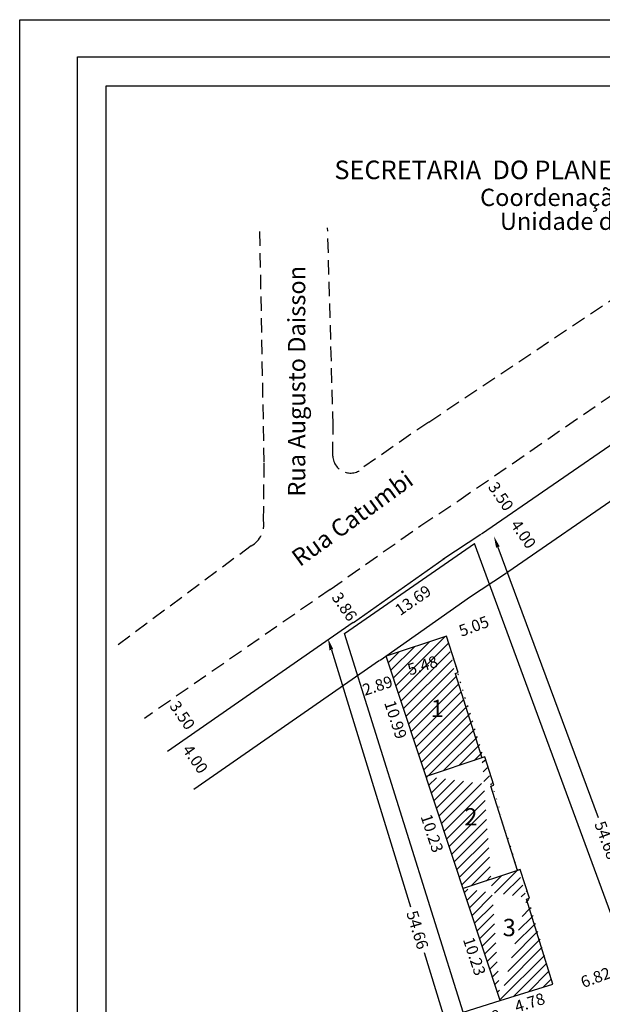
# Model space of a CAD drawing. Extents: x 179499 to 179603, y 1671638 to 1671785.
# Drawn here: x 179499 to 179549, y 1671700 to 1671785 of the extents above; entities that cross this region are included whole.
import ezdxf

# ---------------------------------------------------------------- set-up
doc = ezdxf.new("R2010")
doc.units = 0
doc.header["$LTSCALE"] = 5
doc.header["$MEASUREMENT"] = 0
doc.header["$PDMODE"] = 2
doc.header["$PDSIZE"] = -3
doc.linetypes.add('CONTINUO', pattern=[0])
doc.linetypes.add('DASHED2', pattern=[0.375, 0.25, -0.125])
doc.layers.get('0').update_dxf_attribs({"linetype": 'CONTINUOUS'})
doc.layers.get('DEFPOINTS').update_dxf_attribs({"linetype": 'CONTINUOUS'})
for name, color, linetype in [('T-ALINH-PROJ-C', 6, 'CONTINUOUS'), ('T-ALINH-RJAR', 3, 'CONTINUOUS'), ('T-DIM', 1, 'CONTINUOUS'), ('T-DIVIS-EXIS', 7, 'CONTINUOUS'), ('T-EDIF', 5, 'CONTINUOUS'), ('T-MFIO-EXI', 7, 'DASHED2'), ('T-TEXTG', 1, 'CONTINUOUS'), ('T-TEXTP', 7, 'CONTINUOUS'), ('TG', 7, 'CONTINUO')]:
    doc.layers.add(name, color=color, linetype=linetype)
doc.styles.add('CITYBLUEPRINT', font='cibt____.pfb', dxfattribs={"height": 2})
doc.styles.add('SANSSERIFBOLDOBLIQUE', font='sasbo___.pfb', dxfattribs={"height": 1.8})
doc.dimstyles.get("Standard").update_dxf_attribs({"dimtxt": 0.18, "dimasz": 0.18, "dimexe": 0.18, "dimexo": 0.0625, "dimgap": 0.09, "dimtad": 0, "dimtih": 1, "dimtoh": 1, "dimdec": 4, "dimzin": 0, "dimdsep": 46, "dimtxsty": 'Standard', "dimcen": 0.09, "dimadec": 0, "dimazin": 0, "dimtfac": 1, "dimtdec": 4, "dimtofl": 0, "dimtmove": 0, "dimatfit": 0, "dimfxl": 0, "dimtolj": 1, "dimtzin": 0, "dimarcsym": 0})

# ---------------------------------------------------------------- blocks, each defined once
blk = doc.blocks.new('*D12')
at = {"layer": 'DEFPOINTS', "color": 0}
for p in [(179526.919, 1671731.836), (179542.989, 1671679.589), (179541.542, 1671679.144)]:
    blk.add_point(p, dxfattribs=at)
at = {"layer": 'T-TEXTG', "color": 0, "lineweight": -2}
for p, q in [((179525.766, 1671730.435), (179532.62, 1671708.152)), ((179541.248, 1671680.1), (179533.849, 1671704.156))]:
    blk.add_line(p, q, dxfattribs=at)
at = {"layer": 'T-TEXTG', "color": 0}
for points in [[(179525.926, 1671730.484), (179525.607, 1671730.386), (179525.472, 1671731.391)], [(179541.407, 1671680.149), (179541.088, 1671680.051), (179541.542, 1671679.144)]]:
    blk.add_solid(points, dxfattribs=at)
at = {"layer": 'T-TEXTG', "color": 0, "insert": (179533.234, 1671706.154), "char_height": 1, "attachment_point": 5, "rotation": 287.09584}
blk.add_mtext('\\A1;54.66', dxfattribs=at)
blk = doc.blocks.new('*D14')
at = {"layer": 'DEFPOINTS', "color": 0}
for p in [(179538.171, 1671739.642), (179558.851, 1671688.993), (179557.16, 1671688.367)]:
    blk.add_point(p, dxfattribs=at)
at = {"layer": 'T-TEXTG', "color": 0, "lineweight": -2}
for p, q in [((179540.209, 1671739.331), (179548.891, 1671715.888)), ((179558.504, 1671689.931), (179550.342, 1671711.968))]:
    blk.add_line(p, q, dxfattribs=at)
at = {"layer": 'T-TEXTG', "color": 0}
for points in [[(179540.365, 1671739.389), (179540.053, 1671739.273), (179539.862, 1671740.268)], [(179558.66, 1671689.989), (179558.347, 1671689.873), (179558.851, 1671688.993)]]:
    blk.add_solid(points, dxfattribs=at)
at = {"layer": 'T-TEXTG', "color": 0, "insert": (179549.617, 1671713.928), "char_height": 1, "attachment_point": 5, "rotation": 290.32178}
blk.add_mtext('\\A1;54.68', dxfattribs=at)
blk = doc.blocks.new('*D16')
at = {"layer": 'DEFPOINTS', "color": 0}
for p in [(179538.171, 1671739.642), (179526.919, 1671731.836), (179527.496, 1671731.005)]:
    blk.add_point(p, dxfattribs=at)
at = {"layer": 'T-DIM', "color": 0, "insert": (179532.85, 1671734.72), "char_height": 1, "attachment_point": 5, "rotation": 34.75231}
blk.add_mtext('\\A1;13.69', dxfattribs=at)
blk = doc.blocks.new('*D17')
at = {"layer": 'DEFPOINTS', "color": 0}
for p in [(179509.554, 1671724.478), (179513.903, 1671723.236), (179511.55, 1671721.603)]:
    blk.add_point(p, dxfattribs=at)
at = {"layer": 'T-DIM', "color": 0, "insert": (179512.848, 1671724.756), "char_height": 1, "attachment_point": 5, "rotation": 304.75998}
blk.add_mtext('\\A1;3.50', dxfattribs=at)
blk = doc.blocks.new('*D18')
at = {"layer": 'DEFPOINTS', "color": 0}
for p in [(179536.815, 1671743.364), (179541.447, 1671742.307), (179538.801, 1671740.483)]:
    blk.add_point(p, dxfattribs=at)
at = {"layer": 'T-DIM', "color": 0, "insert": (179540.472, 1671743.72), "char_height": 1, "attachment_point": 5, "rotation": 304.58576}
blk.add_mtext('\\A1;3.50', dxfattribs=at)
blk = doc.blocks.new('*D19')
at = {"layer": 'DEFPOINTS', "color": 0}
for p in [(179538.801, 1671740.483), (179543.512, 1671738.872), (179541.072, 1671737.19)]:
    blk.add_point(p, dxfattribs=at)
at = {"layer": 'T-DIM', "color": 0, "insert": (179542.421, 1671740.454), "char_height": 1, "attachment_point": 5, "rotation": 304.58576}
blk.add_mtext('\\A1;4.00', dxfattribs=at)
blk = doc.blocks.new('*D20')
at = {"layer": 'DEFPOINTS', "color": 0}
for p in [(179511.771, 1671721.756), (179515.161, 1671719.24), (179514.051, 1671718.47)]:
    blk.add_point(p, dxfattribs=at)
at = {"layer": 'T-DIM', "color": 0, "insert": (179513.965, 1671720.963), "char_height": 1, "attachment_point": 5, "rotation": 304.75998}
blk.add_mtext('\\A1;4.00', dxfattribs=at)
blk = doc.blocks.new('*D23')
at = {"layer": 'DEFPOINTS', "color": 0}
for p in [(179533.979, 1671719.457), (179536.194, 1671709.412), (179537.195, 1671709.744)]:
    blk.add_point(p, dxfattribs=at)
at = {"layer": 'T-DIM', "color": 0, "insert": (179534.5, 1671714.528), "char_height": 1, "attachment_point": 5, "rotation": 288.31912}
blk.add_mtext('\\A1;10.23', dxfattribs=at)
blk = doc.blocks.new('*D24')
at = {"layer": 'DEFPOINTS', "color": 0}
for p in [(179537.195, 1671709.744), (179540.411, 1671700.029), (179539.538, 1671699.74)]:
    blk.add_point(p, dxfattribs=at)
at = {"layer": 'T-DIM', "color": 0, "insert": (179538.172, 1671703.866), "char_height": 1, "attachment_point": 5, "rotation": 288.31912}
blk.add_mtext('\\A1;10.23', dxfattribs=at)
blk = doc.blocks.new('*D25')
at = {"layer": 'DEFPOINTS', "color": 0}
for p in [(179530.556, 1671729.897), (179529.629, 1671729.593), (179533.979, 1671719.457)]:
    blk.add_point(p, dxfattribs=at)
at = {"layer": 'T-DIM', "color": 0, "insert": (179531.34, 1671724.374), "char_height": 1, "attachment_point": 5, "rotation": 288.15233}
blk.add_mtext('\\A1;10.99', dxfattribs=at)
blk = doc.blocks.new('*D31')
at = {"layer": 'DEFPOINTS', "color": 0}
for p in [(179551.377, 1671703.82), (179551.635, 1671703.121), (179544.975, 1671701.46)]:
    blk.add_point(p, dxfattribs=at)
at = {"layer": 'T-DIM', "color": 0, "insert": (179548.689, 1671702.035), "char_height": 1, "attachment_point": 5, "rotation": 20.23722}
blk.add_mtext('\\A1;6.82', dxfattribs=at)
blk = doc.blocks.new('*D32')
at = {"layer": 'DEFPOINTS', "color": 0}
for p in [(179544.975, 1671701.46), (179540.411, 1671700.029), (179545.252, 1671700.576)]:
    blk.add_point(p, dxfattribs=at)
at = {"layer": 'T-DIM', "color": 0, "insert": (179542.97, 1671699.861), "char_height": 1, "attachment_point": 5, "rotation": 17.40562}
blk.add_mtext('\\A1;4.78', dxfattribs=at)
blk = doc.blocks.new('*D33')
at = {"layer": 'DEFPOINTS', "color": 0}
for p in [(179540.411, 1671700.029), (179537.186, 1671699.019), (179540.755, 1671698.932)]:
    blk.add_point(p, dxfattribs=at)
at = {"layer": 'T-DIM', "color": 0, "insert": (179539.142, 1671698.427), "char_height": 1, "attachment_point": 5, "rotation": 17.38804}
blk.add_mtext('\\A1;3.38', dxfattribs=at)
blk = doc.blocks.new('*D34')
at = {"layer": 'DEFPOINTS', "color": 0}
for p in [(179540.492, 1671733.347), (179540.492, 1671733.347), (179535.756, 1671731.602)]:
    blk.add_point(p, dxfattribs=at)
at = {"layer": 'T-DIM', "color": 0, "insert": (179538.124, 1671732.475), "char_height": 1, "attachment_point": 5, "rotation": 20.23722}
blk.add_mtext('\\A1;5.05', dxfattribs=at)
blk = doc.blocks.new('*D46')
at = {"layer": 'DEFPOINTS', "color": 0}
for p in [(179525.804, 1671735.756), (179528.002, 1671732.587), (179528.002, 1671732.587)]:
    blk.add_point(p, dxfattribs=at)
at = {"layer": 'T-DIM', "color": 0, "insert": (179526.903, 1671734.172), "char_height": 1, "attachment_point": 5, "rotation": 304.75231}
blk.add_mtext('\\A1;3.86', dxfattribs=at)
blk = doc.blocks.new('*D47')
at = {"layer": 'DEFPOINTS', "color": 0}
for p in [(179531.144, 1671727.777), (179531.194, 1671727.625), (179528.452, 1671726.717)]:
    blk.add_point(p, dxfattribs=at)
at = {"layer": 'T-DIM', "color": 0, "insert": (179529.772, 1671727.323), "char_height": 1, "attachment_point": 5, "rotation": 18.31912}
blk.add_mtext('\\A1;2.89', dxfattribs=at)
blk = doc.blocks.new('*D48')
at = {"layer": 'DEFPOINTS', "color": 0}
for p in [(179536.296, 1671729.899), (179536.296, 1671729.899), (179531.071, 1671728.241)]:
    blk.add_point(p, dxfattribs=at)
at = {"layer": 'T-DIM', "color": 0, "insert": (179533.683, 1671729.07), "char_height": 1, "attachment_point": 5, "rotation": 17.60655}
blk.add_mtext('\\A1;5.48', dxfattribs=at)

msp = doc.modelspace()

# ---------------------------------------------------------------- hatches: boundary and pattern name
at = {"layer": 'T-EDIF'}
h = msp.add_hatch(dxfattribs=at)
h.set_pattern_fill('ANSI31', color=256, scale=5, style=0)
h.set_pattern_definition([(45, (0, 0), (-0.44194173824, 0.44194173824), [])])
edge = h.paths.add_edge_path()
edge.add_line((179536.749, 1671728.473), (179535.756, 1671731.602))
edge.add_line((179536.493, 1671728.383), (179538.826, 1671721.062))
edge.add_line((179535.756, 1671731.602), (179530.526, 1671729.887))
edge.add_line((179540.411, 1671700.029), (179530.526, 1671729.887))
edge.add_line((179538.826, 1671721.062), (179533.979, 1671719.457))
edge.add_line((179539.848, 1671718.707), (179539.074, 1671721.141))
edge.add_line((179541.912, 1671711.305), (179539.61, 1671718.599))
edge.add_line((179541.912, 1671711.305), (179537.195, 1671709.744))
edge.add_line((179542.954, 1671708.914), (179542.141, 1671711.378))
edge.add_line((179544.975, 1671701.46), (179542.699, 1671708.811))
edge.add_line((179540.411, 1671700.029), (179544.975, 1671701.46))
h.paths.add_polyline_path([(179534.007, 1671726.47), (179535.31, 1671726.47), (179535.31, 1671724.214), (179534.007, 1671724.214)], flags=24)
h.paths.add_polyline_path([(179531.789, 1671729.255), (179535.125, 1671730.314), (179535.578, 1671728.884), (179532.242, 1671727.826)], flags=24)
h.paths.add_polyline_path([(179536.923, 1671717.079), (179538.667, 1671717.079), (179538.667, 1671714.823), (179536.923, 1671714.823)], flags=24)
h.paths.add_polyline_path([(179540.25, 1671707.485), (179541.982, 1671707.485), (179541.982, 1671705.202), (179540.25, 1671705.202)], flags=24)

# ---------------------------------------------------------------- linework, layer by layer
msp.add_lwpolyline([(179503.74, 1671781.805), (179597.624, 1671781.805), (179597.624, 1671643.306), (179503.74, 1671643.306)], close=True)
at = {"layer": 'DEFPOINTS'}
msp.add_lwpolyline([(179498.74, 1671785.03), (179602.624, 1671785.03), (179602.624, 1671638.306), (179498.74, 1671638.306)], close=True, dxfattribs=at)
at = {"layer": 'T-ALINH-PROJ-C'}
for p, q in [((179538.801, 1671740.483), (179565.128, 1671758.634)), ((179535.447, 1671738.27), (179538.741, 1671740.442)), ((179527.688, 1671732.803), (179535.536, 1671738.331)), ((179527.668, 1671732.789), (179511.55, 1671721.603))]:
    msp.add_line(p, q, dxfattribs=at)
at = {"layer": 'T-ALINH-RJAR'}
for p, q in [((179541.072, 1671737.19), (179565.104, 1671753.759)), ((179537.649, 1671734.931), (179540.943, 1671737.103)), ((179529.992, 1671729.533), (179537.839, 1671735.06)), ((179529.949, 1671729.503), (179513.831, 1671718.317))]:
    msp.add_line(p, q, dxfattribs=at)
at = {"layer": 'T-DIM'}
msp.add_lwpolyline([(179506.24, 1671779.305), (179595.124, 1671779.305), (179595.124, 1671645.806), (179506.24, 1671645.806)], close=True, dxfattribs=at)
at = {"layer": 'T-DIVIS-EXIS'}
for p, q in [((179526.919, 1671731.836), (179538.171, 1671739.642)), ((179553.166, 1671698.969), (179538.171, 1671739.642)), ((179537.186, 1671699.019), (179526.919, 1671731.836)), ((179537.186, 1671699.019), (179540.411, 1671700.029))]:
    msp.add_line(p, q, dxfattribs=at)
at = {"layer": 'T-EDIF'}
for p, q in [((179535.756, 1671731.602), (179530.526, 1671729.887)), ((179536.749, 1671728.473), (179535.756, 1671731.602)), ((179540.411, 1671700.029), (179530.526, 1671729.887)), ((179536.493, 1671728.383), (179536.749, 1671728.473)), ((179536.493, 1671728.383), (179538.826, 1671721.062)), ((179538.826, 1671721.062), (179533.979, 1671719.457)), ((179539.074, 1671721.141), (179538.826, 1671721.062)), ((179539.848, 1671718.707), (179539.074, 1671721.141)), ((179539.61, 1671718.599), (179539.848, 1671718.707)), ((179541.912, 1671711.305), (179539.61, 1671718.599)), ((179541.912, 1671711.305), (179537.195, 1671709.744)), ((179542.141, 1671711.378), (179541.912, 1671711.305)), ((179542.954, 1671708.914), (179542.141, 1671711.378)), ((179542.699, 1671708.811), (179542.954, 1671708.914)), ((179544.975, 1671701.46), (179542.699, 1671708.811)), ((179540.411, 1671700.029), (179544.975, 1671701.46))]:
    msp.add_line(p, q, dxfattribs=at)
at = {"layer": 'T-MFIO-EXI'}
for p, q in [((179519.941, 1671746.675), (179519.565, 1671766.837)), ((179525.925, 1671749.827), (179525.445, 1671766.988)), ((179534.214, 1671750.167), (179555.089, 1671764.102)), ((179536.815, 1671743.364), (179563.438, 1671761.721)), ((179525.894, 1671747.197), (179525.925, 1671749.827)), ((179534.214, 1671750.167), (179528.587, 1671746.277)), ((179519.897, 1671741.615), (179519.941, 1671746.675)), ((179533.52, 1671741.192), (179536.815, 1671743.364)), ((179525.673, 1671735.664), (179533.52, 1671741.192)), ((179518.821, 1671739.445), (179507.082, 1671730.712)), ((179525.673, 1671735.664), (179509.554, 1671724.478))]:
    msp.add_line(p, q, dxfattribs=at)
for centre, radius, start, end in [((179527.423, 1671747.272), 1.531, 182.80277, 319.48944), ((179517.804, 1671741.301), 2.116, 298.71385, 8.51879)]:
    msp.add_arc(centre, radius, start, end, dxfattribs=at)

# ---------------------------------------------------------------- texts
at = {"layer": 'T-TEXTP', "ltscale": 0.75}
for s, height, style, p in [('SECRETARIA  DO PLANEJAMENTO  MUNICIPAL', 1.61103, 'SANSSERIFBOLDOBLIQUE', (179526.03, 1671771.21)), ('Coordenação de Planejamento Urbano', 1.5, 'CITYBLUEPRINT', (179538.663, 1671768.885)), ('Unidade de Planejamento Viário', 1.5, 'CITYBLUEPRINT', (179540.384, 1671766.815))]:
    msp.add_text(s, height=height, dxfattribs=dict(at, style=style)).set_placement(p)
at = {"layer": 'T-TEXTP', "char_height": 1.5, "attachment_point": 1}
for s, insert, width, rotation in [('{\\fArial|b0|i0|c0|p34;Rua Augusto Daisson}', (179522.005, 1671743.704), 21.19333, 90), ('{\\fArial|b0|i0|c0|p34;Rua Catumbi}', (179522.149, 1671738.787), 14.1127, 36)]:
    msp.add_mtext(s, dxfattribs=dict(at, insert=insert, width=width, rotation=rotation))
at = {"layer": 'TG', "char_height": 1.5, "attachment_point": 1}
for s, insert, width in [('{\\fArial|b0|i0|c0|p34;1}', (179534.382, 1671726.095), 2.5997), ('{\\fArial|b0|i0|c0|p34;2}', (179537.298, 1671716.704), 2.07973), ('{\\fArial|b0|i0|c0|p34;3}', (179540.625, 1671707.11), 2.07973)]:
    msp.add_mtext(s, dxfattribs=dict(at, insert=insert, width=width))

# ---------------------------------------------------------------- dimensions: what is measured, and where the dimension line sits
at = {"layer": 'T-DIM'}
for base, p1, p2, angle, picture, middle in [((179541.447, 1671742.307), (179536.815, 1671743.364), (179538.801, 1671740.483), 304.58576, '*D18', (179540.472, 1671743.72)), ((179543.512, 1671738.872), (179538.801, 1671740.483), (179541.072, 1671737.19), 304.58576, '*D19', (179542.421, 1671740.454)), ((179527.496, 1671731.005), (179538.171, 1671739.642), (179526.919, 1671731.836), 214.75231, '*D16', (179532.85, 1671734.72)), ((179529.629, 1671729.593), (179533.979, 1671719.457), (179530.556, 1671729.897), 108.15233, '*D25', (179531.34, 1671724.374)), ((179531.144, 1671727.777), (179528.452, 1671726.717), (179531.194, 1671727.625), 18.31912, '*D47', (179529.772, 1671727.323)), ((179513.903, 1671723.236), (179509.554, 1671724.478), (179511.55, 1671721.603), 304.75998, '*D17', (179512.848, 1671724.756)), ((179515.161, 1671719.24), (179511.771, 1671721.756), (179514.051, 1671718.47), 304.75998, '*D20', (179513.965, 1671720.963)), ((179536.194, 1671709.412), (179533.979, 1671719.457), (179537.195, 1671709.744), 288.31912, '*D23', (179534.5, 1671714.528)), ((179539.538, 1671699.74), (179537.195, 1671709.744), (179540.411, 1671700.029), 288.31912, '*D24', (179538.172, 1671703.866)), ((179551.635, 1671703.121), (179544.975, 1671701.46), (179551.377, 1671703.82), 20.23722, '*D31', (179548.689, 1671702.035))]:
    dim = msp.add_linear_dim(base=base, p1=p1, p2=p2, angle=angle, dimstyle='Standard', override={"dimtxt": 1, "dimtih": 0, "dimtoh": 0, "dimdec": 2, "dimse1": 1, "dimse2": 1, "dimsd1": 1, "dimsd2": 1, "dimtdec": 2, "dimatfit": 3}, dxfattribs=at)
    dim.commit()
    dim.dimension.update_dxf_attribs({"geometry": picture, "text_midpoint": middle, "dimtype": 161})
for p1, p2, distance, picture, middle in [((179525.804, 1671735.756), (179528.002, 1671732.587), 0, '*D46', (179526.903, 1671734.172)), ((179535.756, 1671731.602), (179540.492, 1671733.347), 0, '*D34', (179538.124, 1671732.475)), ((179531.071, 1671728.241), (179536.296, 1671729.899), 0, '*D48', (179533.683, 1671729.07)), ((179540.411, 1671700.029), (179544.975, 1671701.46), -0.926, '*D32', (179542.97, 1671699.861)), ((179537.186, 1671699.019), (179540.411, 1671700.029), -1.15, '*D33', (179539.142, 1671698.427))]:
    dim = msp.add_aligned_dim(p1=p1, p2=p2, distance=distance, dimstyle='Standard', override={"dimtxt": 1, "dimtih": 0, "dimtoh": 0, "dimdec": 2, "dimse1": 1, "dimse2": 1, "dimsd1": 1, "dimsd2": 1, "dimtdec": 2, "dimatfit": 3}, dxfattribs=at)
    dim.commit()
    dim.dimension.update_dxf_attribs({"geometry": picture, "text_midpoint": middle})
at = {"layer": 'T-TEXTG'}
for base, p1, p2, angle, picture, middle in [((179558.851, 1671688.993), (179538.171, 1671739.642), (179557.16, 1671688.367), 290.32178, '*D14', (179549.617, 1671713.928)), ((179541.542, 1671679.144), (179526.919, 1671731.836), (179542.989, 1671679.589), 287.09584, '*D12', (179533.234, 1671706.154))]:
    dim = msp.add_linear_dim(base=base, p1=p1, p2=p2, angle=angle, dimstyle='Standard', override={"dimtxt": 1, "dimasz": 1, "dimtih": 0, "dimtoh": 0, "dimdec": 2, "dimse1": 1, "dimse2": 1, "dimtdec": 2, "dimatfit": 3}, dxfattribs=at)
    dim.commit()
    dim.dimension.update_dxf_attribs({"geometry": picture, "text_midpoint": middle, "dimtype": 161})

doc.saveas('drawing.dxf')
